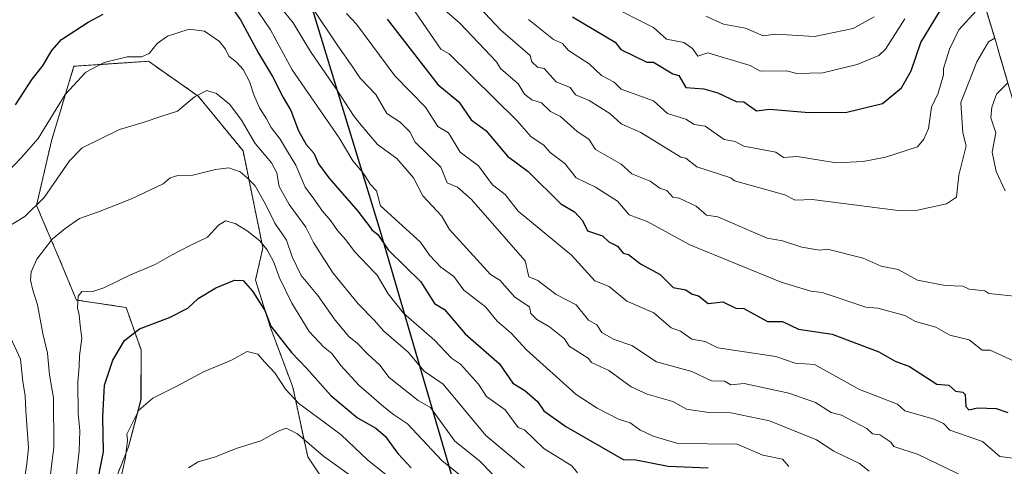
# Model space of a CAD drawing. Units: metres. Extents: x 658723 to 661435, y 4725626 to 4727991.
# Drawn here: x 660723 to 661028, y 4727332 to 4727471 of the extents above; entities that cross this region are included whole.
import ezdxf

# ---------------------------------------------------------------- set-up
doc = ezdxf.new("R2010")
doc.units = ezdxf.units.M
doc.header["$MEASUREMENT"] = 0
doc.linetypes.add('TRAZOS', pattern=[0.75, 0.5, -0.25])
for name, color, linetype, lineweight in [('Arbolado forestal', 92, 'TRAZOS', 0), ('Arbolado forestal CxS', 92, 'Continuous', 0), ('Comarca', 2, 'Continuous', 13), ('Comarca CxS', 133, 'Continuous', 0), ('Comunidad autónoma', 142, 'Continuous', 30), ('Comunidad Autónoma CxS', 142, 'Continuous', 0), ('Curva de nivel maestra', 36, 'Continuous', 30), ('Curva de nivel normal', 36, 'Continuous', 0), ('Matorral', 135, 'Continuous', 0), ('Matorral CxS', 135, 'Continuous', 0), ('Municipio', 9, 'Continuous', 13), ('Municipio CxS', 142, 'Continuous', 0), ('Provincia', 19, 'Continuous', 0), ('Provincia CxS', 1, 'Continuous', 0)]:
    doc.layers.add(name, color=color, linetype=linetype, lineweight=lineweight)

# ---------------------------------------------------------------- blocks, each defined once
blk = doc.blocks.new('*U158')
at = {"layer": 'Matorral CxS', "color": 135, "linetype": 'Continuous', "lineweight": 0}
blk.add_polyline3d([(660750.43, 4727322.91, 796.52), (660756.6, 4727338.36, 794.33), (660760.47, 4727353.03, 795.48), (660760.47, 4727368.47, 798.24), (660755.83, 4727381.6, 803.2), (660740.39, 4727383.92, 804.88), (660734.98, 4727397.05, 807.78), (660728.03, 4727413.26, 814.81), (660732.67, 4727433.34, 818.28), (660739.62, 4727456.51, 821.04), (660762.78, 4727458.05, 819.24), (660778.23, 4727447.24, 814.89), (660792.13, 4727430.25, 812), (660798.31, 4727400.13, 804.96), (660795.99, 4727390.09, 800.82), (660800.62, 4727375.42, 799.25), (660807.57, 4727356.89, 796.01), (660812.21, 4727335.27, 788.04), (660824.56, 4727316.73, 783.94)], dxfattribs=at)
blk = doc.blocks.new('*U166')
at = {"layer": 'Curva de nivel normal', "color": 36, "linetype": 'Continuous', "lineweight": 0}
blk.add_polyline3d([(660717.32, 4727421.85, 820), (660723.22, 4727428.07, 820), (660728.55, 4727434.03, 820), (660736.88, 4727447.74, 820), (660743.37, 4727454.65, 820), (660749.04, 4727457.7, 820), (660756.13, 4727459.41, 820), (660760.59, 4727459.45, 820), (660762.99, 4727460.43, 820), (660765.44, 4727463.56, 820), (660768.68, 4727465.88, 820), (660775.44, 4727468.03, 820), (660780.16, 4727467.44, 820), (660784.82, 4727464.21, 820), (660786.74, 4727461.79, 820), (660787.69, 4727459.63, 820), (660790.07, 4727457.79, 820), (660792.22, 4727455.51, 820), (660794.12, 4727451.8, 820), (660795.45, 4727447.61, 820), (660797.27, 4727443.56, 820), (660799.38, 4727440.2, 820), (660800.84, 4727437.53, 820), (660803.64, 4727433.84, 820), (660805.9, 4727429.99, 820), (660808.52, 4727425.78, 820), (660811.46, 4727418.98, 820), (660814.13, 4727415.39, 820), (660816.84, 4727411.51, 820), (660819.38, 4727408.56, 820), (660821.46, 4727405.55, 820), (660824, 4727402.62, 820), (660826.73, 4727399.02, 820), (660833.02, 4727392.36, 820), (660833.78, 4727391.69, 820), (660837.24, 4727385.84, 820), (660841.91, 4727379.84, 820), (660851.55, 4727371.49, 820), (660856.88, 4727365.84, 820), (660859.68, 4727363.97, 820), (660865.23, 4727357.84, 820), (660867.67, 4727353.96, 820), (660873.51, 4727349.8, 820), (660877.55, 4727344.34, 820), (660879.55, 4727343.58, 820), (660885.49, 4727337.78, 820), (660894.16, 4727332.45, 820), (660896.01, 4727330.3, 820)], dxfattribs=at)
blk = doc.blocks.new('*U188')
at = {"layer": 'Curva de nivel normal', "color": 36, "linetype": 'Continuous', "lineweight": 0}
blk.add_polyline3d([(660795.21, 4727475.9, 830), (660800.62, 4727467.84, 830), (660807.41, 4727455.44, 830), (660821.99, 4727434.25, 830), (660826.21, 4727427.16, 830), (660829.22, 4727423.59, 830), (660830.18, 4727422.3, 830), (660831.57, 4727419.86, 830), (660833.59, 4727417.84, 830), (660834.86, 4727413.15, 830), (660847.26, 4727401.84, 830), (660849.99, 4727397.84, 830), (660853.55, 4727394.17, 830), (660857.55, 4727391.25, 830), (660860.71, 4727387, 830), (660867.39, 4727381.84, 830), (660871.02, 4727377.31, 830), (660875.38, 4727373.67, 830), (660880.15, 4727368.44, 830), (660895.55, 4727354.61, 830), (660902.08, 4727350.37, 830), (660908.65, 4727346.94, 830), (660912.33, 4727345.84, 830), (660915.32, 4727343.61, 830), (660919.41, 4727341.7, 830), (660927.11, 4727339.4, 830), (660945.55, 4727339.18, 830), (660953.5, 4727335.79, 830), (660959.55, 4727334.46, 830), (660961.55, 4727332.26, 830)], dxfattribs=at)
blk = doc.blocks.new('*U193')
at = {"layer": 'Curva de nivel maestra', "color": 36, "linetype": 'Continuous', "lineweight": 30}
for points in [[(660721.5, 4727444.51, 825), (660726.68, 4727452.51, 825), (660729.92, 4727456.51, 825), (660732.82, 4727461.36, 825), (660735.77, 4727464.8, 825), (660744.05, 4727470.19, 825), (660748.68, 4727472.71, 825)], [(660785.96, 4727478.58, 825), (660791.32, 4727470.95, 825), (660796.94, 4727460.56, 825), (660801.26, 4727453.34, 825), (660804.59, 4727446.81, 825), (660807, 4727442.82, 825), (660809.4, 4727436.46, 825), (660811.78, 4727432.26, 825), (660814.15, 4727429.53, 825), (660815.61, 4727426.17, 825), (660818.82, 4727421.84, 825), (660827.82, 4727411.51, 825), (660831.79, 4727406.24, 825), (660832.13, 4727405.75, 825), (660833.98, 4727404.27, 825), (660837.18, 4727399.47, 825), (660847.33, 4727389.62, 825), (660851.55, 4727382.84, 825), (660854.7, 4727380.99, 825), (660861.1, 4727373.39, 825), (660871.79, 4727364.08, 825), (660875.85, 4727358.14, 825), (660879.57, 4727355.84, 825), (660883.55, 4727352.37, 825), (660885.55, 4727349.54, 825), (660892.39, 4727344.68, 825), (660910.12, 4727334.41, 825), (660914.02, 4727334.31, 825), (660924.09, 4727332.38, 825), (660936.5, 4727331.84, 825)]]:
    blk.add_polyline3d(points, dxfattribs=at)

msp = doc.modelspace()

# ---------------------------------------------------------------- linework, layer by layer
at = {"layer": 'Arbolado forestal', "color": 92, "linetype": 'TRAZOS', "lineweight": 0}
for points in [[(660969.17, 4727645.43, 973.38), (660991.65, 4727576.2, 921.85), (660992.76, 4727572.68, 919.91), (661025.99, 4727463.53, 863.91), (661026.59, 4727461.51, 863.11), (661051.04, 4727378.06, 857.41), (661051.71, 4727375.73, 857.26), (661061.3, 4727341.47, 850.46), (661069.58, 4727316.33, 844.28), (661071.19, 4727311.83, 842.68), (661106.09, 4727252.32, 827.68), (661106.79, 4727251.12, 827.29), (661107.74, 4727249.46, 826.71), (661168.31, 4727142.19, 794.56), (661168.33, 4727142.15, 794.55), (661190.9, 4727102.16, 783.33)], [(660824.56, 4727316.73, 783.94), (660812.21, 4727335.27, 788.04), (660807.57, 4727356.89, 796.01), (660800.62, 4727375.42, 799.25), (660795.99, 4727390.1, 800.82), (660798.31, 4727400.13, 804.96), (660792.13, 4727430.25, 812), (660778.23, 4727447.24, 814.89), (660762.78, 4727458.05, 819.24), (660739.62, 4727456.51, 821.04), (660732.67, 4727433.34, 818.28), (660728.03, 4727413.26, 814.81), (660734.98, 4727397.05, 807.78), (660740.39, 4727383.92, 804.88), (660755.83, 4727381.6, 803.2), (660760.47, 4727368.47, 798.24), (660760.46, 4727353.03, 795.48), (660756.6, 4727338.36, 794.33), (660750.43, 4727322.91, 796.52)]]:
    msp.add_polyline3d(points, dxfattribs=at)
at = {"layer": 'Arbolado forestal CxS', "color": 92, "linetype": 'Continuous', "lineweight": 0}
for points in [[(660815.54, 4727718.47, 946.14), (660809.19, 4727685.13, 923.68), (660831.42, 4727662.9, 926.6), (660867.93, 4727642.27, 935.26), (660917.14, 4727642.27, 958.33), (660969.17, 4727645.43, 973.38), (660969.17, 4727645.43, 973.38), (660991.65, 4727576.2, 921.85), (660992.76, 4727572.68, 919.91), (661025.99, 4727463.53, 863.91), (661026.59, 4727461.51, 863.11), (661051.04, 4727378.06, 857.41)], [(660824.56, 4727316.73, 783.94), (660812.21, 4727335.27, 788.04), (660807.57, 4727356.89, 796.01), (660800.62, 4727375.42, 799.25), (660795.99, 4727390.09, 800.82), (660798.31, 4727400.13, 804.96), (660792.13, 4727430.25, 812), (660778.23, 4727447.24, 814.89), (660762.78, 4727458.05, 819.24), (660739.62, 4727456.51, 821.04), (660732.67, 4727433.34, 818.28), (660728.03, 4727413.26, 814.81), (660734.98, 4727397.05, 807.78), (660740.39, 4727383.92, 804.88), (660755.83, 4727381.6, 803.2), (660760.47, 4727368.47, 798.24), (660760.47, 4727353.03, 795.48), (660756.6, 4727338.36, 794.33), (660750.43, 4727322.91, 796.52)]]:
    msp.add_polyline3d(points, dxfattribs=at)
at = {"layer": 'Comarca', "color": 2, "linetype": 'Continuous', "lineweight": 13}
msp.add_polyline3d([(660769.82, 4727617.93, 868.04), (660770.6, 4727614.82, 867.09), (660776.93, 4727589.88, 858.68), (660801.43, 4727514.43, 849.41), (660834.66, 4727405.28, 826.24), (660859.11, 4727321.83, 801.31), (660869.92, 4727283.2, 791.81), (660880.39, 4727251.42, 782.55), (660889.15, 4727226.87, 772.62), (660933.59, 4727151.12, 758.02), (660994.16, 4727043.85, 734.12), (661016.73, 4727003.86, 724.52), (661042.76, 4726957.13, 710.19)], dxfattribs=at)
at = {"layer": 'Comarca CxS', "color": 133, "linetype": 'Continuous', "lineweight": 0}
for points in [[(658723.08, 4727939.79, 1011.91), (660711.97, 4727985.91, 1124.97), (660713.95, 4727956.07, 1109.33), (660718.45, 4727913.05, 1093.38), (660726.27, 4727855.09, 995.16), (660733.42, 4727817.96, 969.97), (660736.45, 4727802.22, 953.04), (660744.78, 4727756.07, 929.24), (660753.3, 4727704.59, 908.18), (660758.26, 4727666.16, 887.39), (660769.82, 4727617.93, 868.04), (660770.6, 4727614.82, 867.09), (660776.93, 4727589.88, 858.67), (660801.43, 4727514.43, 849.41), (660834.66, 4727405.28, 826.24), (660859.11, 4727321.83, 801.31), (660869.92, 4727283.2, 791.81), (660880.39, 4727251.42, 782.55), (660889.15, 4727226.87, 772.62), (660933.59, 4727151.12, 758.02), (660994.16, 4727043.85, 734.12), (661016.73, 4727003.86, 724.52), (661042.76, 4726957.13, 710.19)], [(658723.08, 4727939.79, 1011.91), (660711.97, 4727985.91, 1124.97), (660713.95, 4727956.07, 1109.33), (660718.45, 4727913.05, 1093.38), (660726.27, 4727855.09, 995.16), (660733.42, 4727817.96, 969.97), (660736.45, 4727802.22, 953.04), (660744.78, 4727756.07, 929.24), (660753.3, 4727704.59, 908.18), (660758.26, 4727666.16, 887.39), (660769.82, 4727617.93, 868.04), (660770.6, 4727614.82, 867.09), (660776.93, 4727589.88, 858.67), (660801.43, 4727514.43, 849.41), (660834.66, 4727405.28, 826.24), (660859.11, 4727321.83, 801.31), (660869.92, 4727283.2, 791.81), (660880.39, 4727251.42, 782.55), (660889.15, 4727226.87, 772.62), (660933.59, 4727151.12, 758.01), (660994.16, 4727043.85, 734.12), (661016.73, 4727003.86, 724.52), (661042.76, 4726957.13, 710.19)]]:
    msp.add_polyline3d(points, dxfattribs=at)
at = {"layer": 'Comunidad autónoma', "color": 142, "linetype": 'Continuous', "lineweight": 30}
msp.add_polyline3d([(660769.82, 4727617.93, 868.04), (660770.6, 4727614.82, 867.09), (660776.93, 4727589.88, 858.68), (660801.43, 4727514.43, 849.41), (660834.66, 4727405.28, 826.24), (660859.11, 4727321.83, 801.31), (660869.92, 4727283.2, 791.81), (660880.39, 4727251.42, 782.55), (660889.15, 4727226.87, 772.62), (660933.59, 4727151.12, 758.02), (660994.16, 4727043.85, 734.12), (661016.73, 4727003.86, 724.52), (661042.76, 4726957.13, 710.19)], dxfattribs=at)
at = {"layer": 'Comunidad Autónoma CxS', "color": 142, "linetype": 'Continuous', "lineweight": 0}
for points in [[(658723.08, 4727939.79, 1011.91), (660711.97, 4727985.91, 1124.97), (660713.25, 4727966.62, 1116.34), (660713.95, 4727956.07, 1109.33), (660718.45, 4727913.05, 1093.38), (660726.27, 4727855.09, 995.16), (660733.42, 4727817.96, 969.97), (660736.45, 4727802.22, 953.04), (660737.23, 4727797.91, 950.28), (660744.78, 4727756.07, 929.24), (660749.3, 4727728.8, 919.96), (660749.3, 4727728.75, 919.94), (660753.3, 4727704.59, 908.18), (660758.26, 4727666.16, 887.39), (660769.82, 4727617.93, 868.04), (660770.6, 4727614.82, 867.09), (660776.93, 4727589.88, 858.68), (660801.43, 4727514.43, 849.41), (660834.66, 4727405.28, 826.24), (660859.11, 4727321.83, 801.31)], [(658723.08, 4727939.79, 1011.91), (660711.97, 4727985.91, 1124.97), (660713.25, 4727966.62, 1116.34), (660713.95, 4727956.07, 1109.33), (660718.45, 4727913.05, 1093.38), (660726.27, 4727855.09, 995.16), (660733.42, 4727817.96, 969.97), (660736.45, 4727802.22, 953.04), (660737.23, 4727797.91, 950.28), (660744.78, 4727756.07, 929.24), (660749.3, 4727728.8, 919.96), (660749.3, 4727728.75, 919.94), (660753.3, 4727704.59, 908.18), (660758.26, 4727666.16, 887.39), (660769.82, 4727617.93, 868.04), (660770.6, 4727614.82, 867.09), (660776.93, 4727589.88, 858.67), (660801.43, 4727514.43, 849.41), (660834.66, 4727405.28, 826.24), (660859.11, 4727321.83, 801.31)]]:
    msp.add_polyline3d(points, dxfattribs=at)
at = {"layer": 'Curva de nivel maestra', "color": 36, "linetype": 'Continuous', "lineweight": 30}
for points in [[(660894.44, 4727471.84, 875), (660907.65, 4727463.94, 875), (660909.39, 4727461.68, 875), (660917.48, 4727457.77, 875), (660919.55, 4727457.74, 875), (660925.55, 4727454.18, 875), (660927.4, 4727453.69, 875), (660929.61, 4727449.9, 875), (660935.16, 4727449.45, 875), (660939.55, 4727448.23, 875), (660945.24, 4727445.53, 875), (660947.55, 4727445.45, 875), (660951.55, 4727442.65, 875), (660955.55, 4727443.15, 875), (660967.9, 4727442.19, 875), (660979.55, 4727442.29, 875), (660990.64, 4727444.93, 875), (660996.52, 4727449.84, 875), (660999.55, 4727455.07, 875), (661002.49, 4727463.84, 875), (661011.55, 4727478.75, 875)], [(660836.89, 4727471.18, 850), (660852.56, 4727450.85, 850), (660859.13, 4727445.42, 850), (660862.91, 4727439.84, 850), (660867.55, 4727436.56, 850), (660874.26, 4727428.55, 850), (660880.68, 4727423.84, 850), (660890.75, 4727413.84, 850), (660895.01, 4727411.3, 850), (660897.55, 4727408.64, 850), (660899.07, 4727405.36, 850), (660903.76, 4727403.84, 850), (660905.67, 4727401.96, 850), (660908.37, 4727400.66, 850), (660910.16, 4727398.45, 850), (660911.82, 4727398.11, 850), (660915.55, 4727395.21, 850), (660921.61, 4727391.9, 850), (660925.69, 4727387.84, 850), (660929.55, 4727387.04, 850), (660931.55, 4727385.71, 850), (660933.55, 4727385.27, 850), (660936.57, 4727382.86, 850), (660941.04, 4727383.33, 850), (660945.07, 4727381.36, 850), (660947.55, 4727381.26, 850), (660954.99, 4727377.28, 850), (660959.55, 4727377.28, 850), (660964.54, 4727374.83, 850), (660974.99, 4727373.28, 850), (660989.55, 4727367.84, 850), (660994.62, 4727364.91, 850), (660998.98, 4727363.27, 850), (661007.55, 4727357.82, 850), (661011.2, 4727357.49, 850), (661013.34, 4727355.63, 850), (661015.55, 4727355.27, 850), (661016.31, 4727354.6, 850), (661016.56, 4727350.85, 850), (661017.48, 4727349.84, 850), (661020.17, 4727350.46, 850), (661025.93, 4727350.22, 850), (661029.55, 4727349, 850)], [(660746.45, 4727324.77, 800), (660748.79, 4727336.74, 800), (660748.59, 4727347.65, 800), (660749.13, 4727357.44, 800), (660751.75, 4727365.26, 800), (660755.37, 4727371.38, 800), (660759.98, 4727374.96, 800), (660769.26, 4727378.48, 800), (660775.02, 4727381.43, 800), (660778.22, 4727384.42, 800), (660783.68, 4727387.72, 800), (660789.49, 4727390.11, 800), (660792.15, 4727389.98, 800), (660795.12, 4727386.63, 800), (660798.89, 4727380.62, 800), (660800.81, 4727375.84, 800), (660807.18, 4727367.63, 800), (660811.93, 4727362.62, 800), (660819.37, 4727354.26, 800), (660827.68, 4727347.37, 800), (660833.32, 4727344.13, 800), (660836.35, 4727341.55, 800), (660839.21, 4727337.51, 800), (660840.29, 4727336.21, 800), (660844.29, 4727331.84, 800)]]:
    msp.add_polyline3d(points, dxfattribs=at)
at = {"layer": 'Curva de nivel normal', "color": 36, "linetype": 'Continuous', "lineweight": 0}
for points in [[(660859.05, 4727481.84, 865), (660872.05, 4727467.84, 865), (660881.27, 4727459.84, 865), (660881.77, 4727457.84, 865), (660883.55, 4727456.2, 865), (660885.57, 4727455.86, 865), (660889.37, 4727451.66, 865), (660893.67, 4727449.96, 865), (660895.36, 4727447.65, 865), (660899.62, 4727445.91, 865), (660906.01, 4727441.84, 865), (660909.55, 4727438.64, 865), (660915.67, 4727435.96, 865), (660928, 4727428.29, 865), (660929.63, 4727427.92, 865), (660932.99, 4727425.28, 865), (660943.59, 4727421.88, 865), (660944.66, 4727420.95, 865), (660960.31, 4727416.6, 865), (660963.55, 4727414.97, 865), (660968.83, 4727415.12, 865), (660995.55, 4727411.71, 865), (661001.55, 4727411.84, 865), (661010.52, 4727413.84, 865), (661013.59, 4727415.84, 865), (661014.38, 4727422.67, 865), (661016.57, 4727431.84, 865), (661015.53, 4727435.84, 865), (661014.92, 4727445.21, 865), (661019.91, 4727457.84, 865), (661023.55, 4727464.11, 865), (661025.48, 4727465.19, 865)], [(660803.69, 4727475, 835), (660807.71, 4727470.04, 835), (660813.06, 4727461.04, 835), (660821.3, 4727449.16, 835), (660826.39, 4727441.18, 835), (660828.24, 4727438.85, 835), (660833.92, 4727432.21, 835), (660839.9, 4727427.84, 835), (660845.06, 4727421.84, 835), (660847.95, 4727416.24, 835), (660853.76, 4727410.05, 835), (660856.27, 4727405.84, 835), (660868.93, 4727391.84, 835), (660871.81, 4727390.1, 835), (660876.56, 4727384.85, 835), (660881.03, 4727381.84, 835), (660881.45, 4727379.74, 835), (660883.39, 4727377.84, 835), (660887.3, 4727375.59, 835), (660891.89, 4727371.84, 835), (660893.35, 4727369.64, 835), (660899.24, 4727365.84, 835), (660900.26, 4727364.55, 835), (660905.73, 4727362.02, 835), (660912.67, 4727356.96, 835), (660917.55, 4727354.69, 835), (660925.55, 4727352.4, 835), (660929.78, 4727350.07, 835), (660936.73, 4727349.02, 835), (660943.55, 4727348.87, 835), (660955.55, 4727346.39, 835), (660970.19, 4727340.48, 835), (660975.55, 4727337.03, 835), (660983.55, 4727333.21, 835), (660986.48, 4727330.77, 835)], [(660813.62, 4727474.77, 840), (660821.55, 4727462.83, 840), (660826.21, 4727456.18, 840), (660828.53, 4727452.82, 840), (660833.41, 4727447.7, 840), (660836.74, 4727441.84, 840), (660840.88, 4727439.17, 840), (660843.9, 4727436.19, 840), (660845.55, 4727432.91, 840), (660853.55, 4727425.21, 840), (660855.55, 4727420.33, 840), (660858.7, 4727418.99, 840), (660862.91, 4727415.2, 840), (660879.76, 4727396.05, 840), (660880.83, 4727391.12, 840), (660883.69, 4727389.98, 840), (660889.38, 4727385.67, 840), (660895.55, 4727382.41, 840), (660899.33, 4727377.62, 840), (660901.98, 4727376.27, 840), (660903.55, 4727373.84, 840), (660907.38, 4727371.67, 840), (660912.87, 4727369.84, 840), (660920.47, 4727364.76, 840), (660931.45, 4727361.74, 840), (660937.55, 4727358.83, 840), (660941.55, 4727358.74, 840), (660943.55, 4727357.58, 840), (660947.7, 4727357.99, 840), (660961.55, 4727354.96, 840), (660969.83, 4727352.12, 840), (660974.66, 4727348.95, 840), (660977.92, 4727348.21, 840), (660985.75, 4727344.04, 840), (660987.55, 4727342.36, 840), (660989.77, 4727342.06, 840), (660993.21, 4727339.84, 840), (660994.19, 4727338.48, 840), (661001.68, 4727335.97, 840), (661016.51, 4727328.8, 840)], [(660843.55, 4727476.39, 855), (660853.55, 4727461.82, 855), (660856.11, 4727460.4, 855), (660877.28, 4727439.57, 855), (660881.55, 4727434.58, 855), (660885.55, 4727432.05, 855), (660887.49, 4727429.78, 855), (660892.01, 4727426.3, 855), (660895.55, 4727421.84, 855), (660901.55, 4727418.98, 855), (660908.38, 4727414.67, 855), (660912.05, 4727410.34, 855), (660917.55, 4727408.34, 855), (660930.79, 4727401.08, 855), (660959.23, 4727389.52, 855), (660968.41, 4727386.7, 855), (660971.94, 4727386.23, 855), (660985.45, 4727381.74, 855), (660989.15, 4727381.44, 855), (660997.55, 4727379.09, 855), (661000.92, 4727377.21, 855), (661007.22, 4727375.51, 855), (661011.55, 4727373.06, 855), (661017.55, 4727371.59, 855), (661021.55, 4727368.38, 855), (661024.09, 4727368.38, 855), (661031.55, 4727364.94, 855)], [(661031.55, 4727385.16, 860), (661023.65, 4727385.94, 860), (661022.45, 4727386.74, 860), (661017.55, 4727387.34, 860), (661015.55, 4727388.24, 860), (661010.13, 4727388.42, 860), (661001.55, 4727390.04, 860), (660995.55, 4727393.38, 860), (660990.18, 4727394.47, 860), (660984.59, 4727396.88, 860), (660973.55, 4727399.69, 860), (660971.12, 4727399.41, 860), (660965.55, 4727400.37, 860), (660959.55, 4727402.34, 860), (660954.81, 4727403.1, 860), (660939.49, 4727409.78, 860), (660935.96, 4727410.25, 860), (660932.78, 4727413.07, 860), (660927.55, 4727415.51, 860), (660925.55, 4727415.84, 860), (660923.67, 4727417.96, 860), (660921.55, 4727418.68, 860), (660918.57, 4727420.86, 860), (660912.8, 4727423.09, 860), (660909.55, 4727426.14, 860), (660901.55, 4727430.63, 860), (660899.52, 4727433.84, 860), (660895.91, 4727436.2, 860), (660890.66, 4727440.95, 860), (660887.55, 4727442.51, 860), (660884.82, 4727445.11, 860), (660881.83, 4727446.12, 860), (660879.53, 4727447.82, 860), (660877.55, 4727451.09, 860), (660872.03, 4727455.84, 860), (660870.8, 4727457.84, 860), (660859.49, 4727469.78, 860), (660853.1, 4727475.39, 860)], [(660905.17, 4727475.84, 880), (660919.55, 4727468.57, 880), (660923.55, 4727464.95, 880), (660928.98, 4727463.84, 880), (660931.69, 4727461.98, 880), (660933.32, 4727459.61, 880), (660936.43, 4727460.72, 880), (660949.55, 4727456.72, 880), (660952.69, 4727454.98, 880), (660960.85, 4727455.14, 880), (660964, 4727454.29, 880), (660972.15, 4727454.44, 880), (660982.76, 4727457.05, 880), (660989.48, 4727459.84, 880), (660991.59, 4727461.84, 880), (660997.55, 4727471.23, 880)], [(660824.24, 4727472.92, 845), (660827.33, 4727469.62, 845), (660839.24, 4727453.53, 845), (660848.74, 4727443.84, 845), (660852.61, 4727437.84, 845), (660855.93, 4727435.84, 845), (660859.51, 4727429.8, 845), (660865.25, 4727425.54, 845), (660869.55, 4727419.7, 845), (660873.55, 4727416.66, 845), (660877.55, 4727411.52, 845), (660894.11, 4727397.84, 845), (660901.32, 4727389.84, 845), (660905.79, 4727388.08, 845), (660911.3, 4727383.59, 845), (660919.64, 4727379.93, 845), (660925.01, 4727375.3, 845), (660927.98, 4727374.27, 845), (660931.43, 4727371.72, 845), (660935.55, 4727371.06, 845), (660939.55, 4727369.09, 845), (660957.55, 4727366.38, 845), (660963.55, 4727364.33, 845), (660969.55, 4727363.9, 845), (660983.55, 4727356.1, 845), (660995.34, 4727351.63, 845), (660997.55, 4727349.52, 845), (661006.69, 4727346.98, 845), (661009.55, 4727345.59, 845), (661011.55, 4727343.56, 845), (661021.67, 4727339.96, 845), (661027.1, 4727335.39, 845), (661033.55, 4727334.47, 845)], [(660880.73, 4727471.02, 870), (660888.52, 4727464.81, 870), (660891.26, 4727463.55, 870), (660893.16, 4727461.45, 870), (660899.55, 4727457.26, 870), (660903.37, 4727453.66, 870), (660907.33, 4727451.62, 870), (660909.55, 4727449.39, 870), (660919.53, 4727445.82, 870), (660923.91, 4727441.84, 870), (660929.55, 4727440.06, 870), (660932.18, 4727438.47, 870), (660935.62, 4727437.91, 870), (660941.51, 4727433.8, 870), (660944.87, 4727433.16, 870), (660947.55, 4727431.74, 870), (660957.55, 4727429.84, 870), (660959.86, 4727428.15, 870), (660964.17, 4727428.46, 870), (660976.27, 4727426.56, 870), (660984.67, 4727426.96, 870), (660991.55, 4727428.25, 870), (661001.55, 4727431.46, 870), (661003.46, 4727433.84, 870), (661004.91, 4727437.2, 870), (661005.88, 4727443.84, 870), (661007.88, 4727448.17, 870), (661009.58, 4727453.84, 870), (661009.53, 4727455.84, 870), (661011.47, 4727461.84, 870), (661014.38, 4727467.84, 870), (661019.8, 4727473.84, 870)], [(660935.82, 4727472.11, 885), (660941.32, 4727469.61, 885), (660948.08, 4727468.37, 885), (660953.64, 4727465.93, 885), (660957.55, 4727466.51, 885), (660969.55, 4727465.76, 885), (660981.55, 4727468.21, 885), (660988.06, 4727471.84, 885)], [(661029.56, 4727451.35, 860), (661026.08, 4727447.84, 860), (661024.54, 4727443.84, 860), (661024.24, 4727440.53, 860), (661025.8, 4727435.84, 860), (661024.68, 4727429.84, 860), (661025.96, 4727423.84, 860), (661028.71, 4727417.84, 860)], [(660718.1, 4727406.08, 815), (660724.37, 4727409.83, 815), (660730.44, 4727415.73, 815), (660738.22, 4727427.1, 815), (660742.15, 4727431.22, 815), (660747.27, 4727433.66, 815), (660753.81, 4727436.84, 815), (660761.16, 4727439.03, 815), (660766.98, 4727441.05, 815), (660771.81, 4727442.55, 815), (660777.07, 4727447.03, 815), (660780.85, 4727448.96, 815), (660783.93, 4727448.1, 815), (660788.08, 4727444.59, 815), (660791.68, 4727439.72, 815), (660795.94, 4727432.52, 815), (660800.99, 4727426.57, 815), (660802.63, 4727423.4, 815), (660803.39, 4727419.15, 815), (660806.5, 4727413.62, 815), (660811.62, 4727406.56, 815), (660814.01, 4727401.76, 815), (660816.75, 4727397.51, 815), (660820.1, 4727392.3, 815), (660827.86, 4727382.7, 815), (660832.86, 4727377.72, 815), (660835.83, 4727374.24, 815), (660843.44, 4727367.73, 815), (660848.4, 4727361.84, 815), (660854.23, 4727357.84, 815), (660867.52, 4727341.81, 815), (660879.53, 4727331.82, 815)], [(660731.6, 4727323.98, 810), (660733.38, 4727338.2, 810), (660733.27, 4727353.51, 810), (660732.11, 4727360.74, 810), (660731.48, 4727367.44, 810), (660730.02, 4727373.52, 810), (660728.3, 4727382.44, 810), (660726.85, 4727387.02, 810), (660726.17, 4727390.13, 810), (660726.34, 4727392.68, 810), (660728.09, 4727396.61, 810), (660732.89, 4727402.84, 810), (660736.92, 4727406.17, 810), (660741.33, 4727409.26, 810), (660747.32, 4727411.32, 810), (660757.55, 4727415.33, 810), (660767.32, 4727419.97, 810), (660769.53, 4727421.89, 810), (660771.92, 4727422.62, 810), (660776.55, 4727422.68, 810), (660783.64, 4727424.5, 810), (660787.74, 4727424.96, 810), (660791.24, 4727423.77, 810), (660793.46, 4727421.83, 810), (660795.86, 4727419.36, 810), (660799.22, 4727413.45, 810), (660802, 4727407.74, 810), (660805.61, 4727402.54, 810), (660807.39, 4727397.29, 810), (660810.14, 4727391.52, 810), (660815.4, 4727385.3, 810), (660820.71, 4727377.7, 810), (660824.96, 4727372.58, 810), (660827.71, 4727370.43, 810), (660830.87, 4727367.12, 810), (660834.6, 4727363.67, 810), (660837.51, 4727359.88, 810), (660846.45, 4727352.74, 810), (660850.3, 4727350.59, 810), (660857.86, 4727340.15, 810), (660865.55, 4727334, 810), (660873.5, 4727325.79, 810)], [(660740.29, 4727328.82, 805), (660741.24, 4727337.08, 805), (660741.52, 4727343.35, 805), (660740.93, 4727348.65, 805), (660740.88, 4727358.35, 805), (660741.24, 4727363.41, 805), (660741.38, 4727366.64, 805), (660742.06, 4727372.12, 805), (660741.58, 4727375.98, 805), (660741.29, 4727379.28, 805), (660740.74, 4727381.45, 805), (660740.99, 4727385.16, 805), (660742.12, 4727386.58, 805), (660745.22, 4727386.5, 805), (660748.88, 4727387.71, 805), (660757.22, 4727391.78, 805), (660764.88, 4727394.96, 805), (660769.88, 4727397.88, 805), (660775.55, 4727400.78, 805), (660781.08, 4727403.42, 805), (660784.5, 4727407.18, 805), (660786.72, 4727408.5, 805), (660789.67, 4727407.73, 805), (660793.42, 4727405.4, 805), (660797.3, 4727402.26, 805), (660799.6, 4727399.55, 805), (660801.6, 4727395.9, 805), (660803.5, 4727390.79, 805), (660807.29, 4727382.92, 805), (660812.67, 4727374.12, 805), (660817.12, 4727369.38, 805), (660819.67, 4727367.34, 805), (660822.55, 4727363.48, 805), (660828.06, 4727357.5, 805), (660835.87, 4727350.8, 805), (660838.86, 4727348.42, 805), (660843.23, 4727345.52, 805), (660853.81, 4727334.1, 805), (660863.79, 4727326.08, 805)], [(660724.38, 4727329.05, 815), (660724.99, 4727333.01, 815), (660725.5, 4727338.05, 815), (660724.69, 4727349.51, 815), (660724.49, 4727354.19, 815), (660723.81, 4727358.62, 815), (660723.06, 4727365.56, 815), (660720.09, 4727372.1, 815)], [(660837.49, 4727328.92, 795), (660830.84, 4727334.16, 795), (660822.57, 4727342.06, 795), (660817.33, 4727345.95, 795), (660809.48, 4727351.8, 795), (660805.31, 4727356.28, 795), (660802, 4727361.34, 795), (660798.85, 4727364.73, 795), (660796.7, 4727367.14, 795), (660793.46, 4727367.93, 795), (660788.55, 4727365.22, 795), (660779.88, 4727361.63, 795), (660771.55, 4727357.17, 795), (660764.18, 4727353.41, 795), (660759.81, 4727349.77, 795), (660757.87, 4727345.84, 795), (660756.11, 4727342.31, 795), (660756.24, 4727340.38, 795), (660755.64, 4727334.98, 795), (660752.46, 4727320.51, 795)], [(660825.2, 4727329.61, 790), (660817.12, 4727335.41, 790), (660809.04, 4727342.39, 790), (660805.57, 4727344.1, 790), (660803, 4727343.18, 790), (660797.67, 4727340.18, 790), (660790, 4727337.78, 790), (660783.55, 4727335.22, 790), (660778.2, 4727333.72, 790), (660775.17, 4727331.85, 790)]]:
    msp.add_polyline3d(points, dxfattribs=at)
at = {"layer": 'Matorral', "color": 135, "linetype": 'Continuous', "lineweight": 0}
msp.add_polyline3d([(660824.56, 4727316.73, 783.94), (660812.21, 4727335.27, 788.04), (660807.57, 4727356.89, 796.01), (660800.62, 4727375.42, 799.25), (660795.99, 4727390.1, 800.82), (660798.31, 4727400.13, 804.96), (660792.13, 4727430.25, 812), (660778.23, 4727447.24, 814.89), (660762.78, 4727458.05, 819.24), (660739.62, 4727456.51, 821.04), (660732.67, 4727433.34, 818.28), (660728.03, 4727413.26, 814.81), (660734.98, 4727397.05, 807.78), (660740.39, 4727383.92, 804.88), (660755.83, 4727381.6, 803.2), (660760.47, 4727368.47, 798.24), (660760.46, 4727353.03, 795.48), (660756.6, 4727338.36, 794.33), (660750.43, 4727322.91, 796.52)], dxfattribs=at)
at = {"layer": 'Municipio', "color": 9, "linetype": 'Continuous', "lineweight": 13}
msp.add_polyline3d([(660769.82, 4727617.93, 868.04), (660770.6, 4727614.82, 867.09), (660776.93, 4727589.88, 858.68), (660801.43, 4727514.43, 849.41), (660834.66, 4727405.28, 826.24), (660859.11, 4727321.83, 801.31), (660869.92, 4727283.2, 791.81), (660880.39, 4727251.42, 782.55), (660889.15, 4727226.87, 772.62), (660933.59, 4727151.12, 758.02), (660994.16, 4727043.85, 734.12), (661016.73, 4727003.86, 724.52), (661042.76, 4726957.13, 710.19)], dxfattribs=at)
at = {"layer": 'Municipio CxS', "color": 142, "linetype": 'Continuous', "lineweight": 0}
for points in [[(658723.08, 4727939.79, 1011.91), (660711.97, 4727985.91, 1124.97), (660713.25, 4727966.62, 1116.34), (660713.95, 4727956.07, 1109.33), (660718.45, 4727913.05, 1093.38), (660726.27, 4727855.09, 995.16), (660733.42, 4727817.96, 969.97), (660736.45, 4727802.22, 953.04), (660737.23, 4727797.91, 950.28), (660744.78, 4727756.07, 929.24), (660749.3, 4727728.8, 919.96), (660749.3, 4727728.75, 919.94), (660753.3, 4727704.59, 908.18), (660758.26, 4727666.16, 887.39), (660769.82, 4727617.93, 868.04), (660770.6, 4727614.82, 867.09), (660776.93, 4727589.88, 858.68), (660801.43, 4727514.43, 849.41), (660834.66, 4727405.28, 826.24), (660859.11, 4727321.83, 801.31)], [(658723.08, 4727939.79, 1011.91), (660711.97, 4727985.91, 1124.97), (660713.25, 4727966.62, 1116.34), (660713.95, 4727956.07, 1109.33), (660718.45, 4727913.05, 1093.38), (660726.27, 4727855.09, 995.16), (660733.42, 4727817.96, 969.97), (660736.45, 4727802.22, 953.04), (660737.23, 4727797.91, 950.28), (660744.78, 4727756.07, 929.24), (660749.3, 4727728.8, 919.96), (660749.3, 4727728.75, 919.94), (660753.3, 4727704.59, 908.18), (660758.26, 4727666.16, 887.39), (660769.82, 4727617.93, 868.04), (660770.6, 4727614.82, 867.09), (660776.93, 4727589.88, 858.67), (660801.43, 4727514.43, 849.41), (660834.66, 4727405.28, 826.24), (660859.11, 4727321.83, 801.31)]]:
    msp.add_polyline3d(points, dxfattribs=at)
at = {"layer": 'Provincia', "color": 19, "linetype": 'Continuous', "lineweight": 0}
msp.add_polyline3d([(660769.82, 4727617.93, 868.04), (660770.6, 4727614.82, 867.09), (660776.93, 4727589.88, 858.68), (660801.43, 4727514.43, 849.41), (660834.66, 4727405.28, 826.24), (660859.11, 4727321.83, 801.31), (660869.92, 4727283.2, 791.81), (660880.39, 4727251.42, 782.55), (660889.15, 4727226.87, 772.62), (660933.59, 4727151.12, 758.02), (660994.16, 4727043.85, 734.12), (661016.73, 4727003.86, 724.52), (661042.76, 4726957.13, 710.19)], dxfattribs=at)
at = {"layer": 'Provincia CxS', "color": 1, "linetype": 'Continuous', "lineweight": 0}
for points in [[(658723.08, 4727939.79, 1011.91), (660711.97, 4727985.91, 1124.97), (660713.25, 4727966.62, 1116.34), (660713.95, 4727956.07, 1109.33), (660718.45, 4727913.05, 1093.38), (660726.27, 4727855.09, 995.16), (660733.42, 4727817.96, 969.97), (660736.45, 4727802.22, 953.04), (660737.23, 4727797.91, 950.28), (660744.78, 4727756.07, 929.24), (660749.3, 4727728.8, 919.96), (660749.3, 4727728.75, 919.94), (660753.3, 4727704.59, 908.18), (660758.26, 4727666.16, 887.39), (660769.82, 4727617.93, 868.04), (660770.6, 4727614.82, 867.09), (660776.93, 4727589.88, 858.68), (660801.43, 4727514.43, 849.41), (660834.66, 4727405.28, 826.24), (660859.11, 4727321.83, 801.31)], [(658723.08, 4727939.79, 1011.91), (660711.97, 4727985.91, 1124.97), (660713.25, 4727966.62, 1116.34), (660713.95, 4727956.07, 1109.33), (660718.45, 4727913.05, 1093.38), (660726.27, 4727855.09, 995.16), (660733.42, 4727817.96, 969.97), (660736.45, 4727802.22, 953.04), (660737.23, 4727797.91, 950.28), (660744.78, 4727756.07, 929.24), (660749.3, 4727728.8, 919.96), (660749.3, 4727728.75, 919.94), (660753.3, 4727704.59, 908.18), (660758.26, 4727666.16, 887.39), (660769.82, 4727617.93, 868.04), (660770.6, 4727614.82, 867.09), (660776.93, 4727589.88, 858.67), (660801.43, 4727514.43, 849.41), (660834.66, 4727405.28, 826.24), (660859.11, 4727321.83, 801.31)]]:
    msp.add_polyline3d(points, dxfattribs=at)

# ---------------------------------------------------------------- block references
at = {"layer": 'Curva de nivel maestra', "color": 36, "linetype": 'Continuous', "lineweight": 30}
msp.add_blockref('*U193', (0, 0), dxfattribs=at)
at = {"layer": 'Curva de nivel normal', "color": 36, "linetype": 'Continuous', "lineweight": 0}
for name in ['*U188', '*U166']:
    msp.add_blockref(name, (0, 0), dxfattribs=at)
at = {"layer": 'Matorral CxS', "color": 135, "linetype": 'Continuous', "lineweight": 0}
msp.add_blockref('*U158', (0, 0), dxfattribs=at)

doc.saveas('drawing.dxf')
